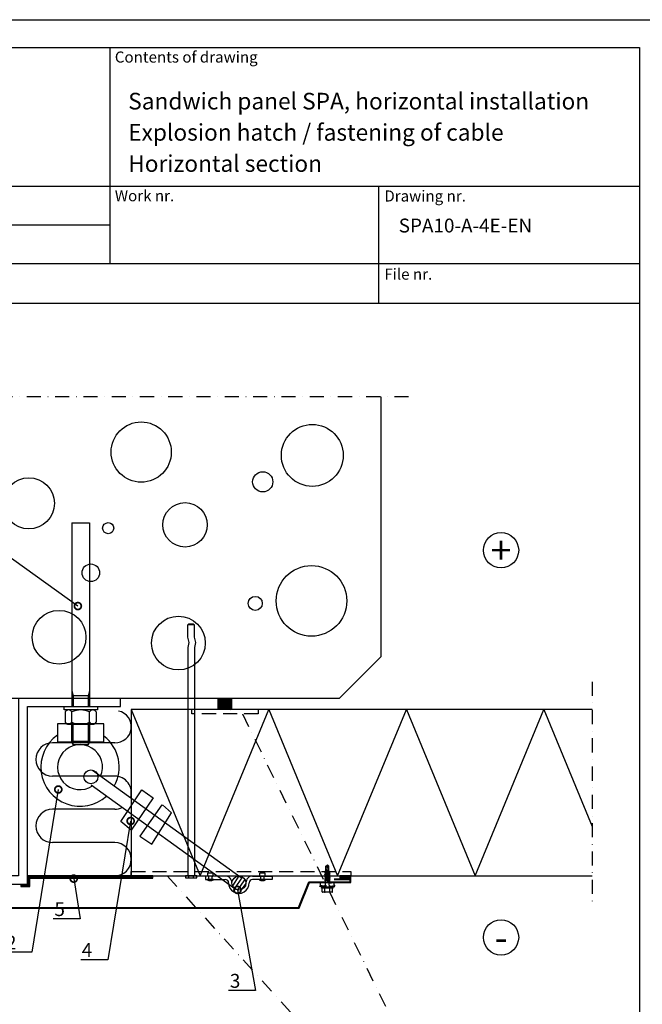
# Model space of a CAD drawing. Units: millimetres. Extents: x -117770 to -94341, y 22119 to 25676.
# Drawn here: x -101255 to -100693, y 24172 to 25059 of the extents above; entities that cross this region are included whole.
import ezdxf
from ezdxf import colors
from ezdxf.entities.mleader import LeaderData, LeaderLine
from ezdxf.enums import TextEntityAlignment as Align
from ezdxf.math import Vec2, Vec3

# ---------------------------------------------------------------- set-up
doc = ezdxf.new("R2010")
doc.units = ezdxf.units.MM
doc.linetypes.add('DASHDOT', pattern=[25.4, 12.7, -6.35, 0, -6.35])
doc.linetypes.add('DASHED', pattern=[19.05, 12.7, -6.35])
doc.layers.get('0').update_dxf_attribs({"color": 1})
for name, color, linetype in [('S-2_EN', 7, 'Continuous'), ('S-ANNOTATION', 7, 'Continuous'), ('S-CONNECTORS', 7, 'Continuous'), ('S-FACADE', 7, 'Continuous'), ('S-FRAME', 4, 'Continuous'), ('S-MATERIALS', 2, 'Continuous'), ('S-TEXT', 4, 'Continuous')]:
    doc.layers.add(name, color=color, linetype=linetype)
doc.styles.add('Ruukki_det', font='arial.ttf')
doc.styles.add('Ruukki_nimio', font='arial.ttf')

# ---------------------------------------------------------------- blocks, each defined once
blk = doc.blocks.new('A$C6D710451')
for p, q in [((-0.12, 0.12), (-0.12, 2.03)), ((-0.12, 0.12), (-0.12, 2.03)), ((-0.12, -2.19), (-0.12, 0.12)), ((-0.12, -2.19), (-0.12, 0.12)), ((0.28, 2.43), (3.08, 2.43)), ((0.28, 0.12), (3.48, 0.12)), ((3.48, -2.19), (3.48, 3.06)), ((3.48, 3.06), (3.98, 3.06)), ((3.98, -2.19), (3.98, 3.06)), ((3.98, 3.06), (4.38, 2.58)), ((4.38, 0.45), (4.95, 4.46)), ((4.38, -2.19), (4.38, 2.58)), ((4.38, 0.45), (5.37, 0.31)), ((4.38, -2.19), (4.38, 0.45)), ((4.38, 0.11), (5.72, -0.38)), ((4.95, 4.46), (5.94, 4.32)), ((5.37, 0.31), (5.94, 4.32)), ((5.37, -0.25), (5.37, 0.31)), ((6.38, 4.06), (8.53, 4.06)), ((7.89, -0.44), (8.53, 4.06)), ((8.53, -0.44), (8.53, 4.06)), ((10.42, -0.44), (10.79, 0.21)), ((10.79, 0.21), (10.93, 0.21)), ((10.79, 0.21), (11.59, -4.59)), ((10.93, 0.21), (11.31, -0.44)), ((10.93, 0.21), (11.73, -4.59)), ((12.01, -0.44), (12.38, 0.21)), ((12.38, 0.21), (12.52, 0.21)), ((12.38, 0.21), (13.18, -4.59)), ((12.52, 0.21), (12.9, -0.44)), ((12.52, 0.21), (13.32, -4.59)), ((13.6, -0.44), (13.97, 0.21)), ((13.97, 0.21), (14.11, 0.21)), ((13.97, 0.21), (14.77, -4.59)), ((14.11, 0.21), (14.49, -0.44)), ((14.11, 0.21), (14.91, -4.59)), ((15.19, -0.44), (15.56, 0.21)), ((15.56, 0.21), (15.7, 0.21)), ((15.56, 0.21), (16.36, -4.59)), ((15.7, 0.21), (16.08, -0.44)), ((15.7, 0.21), (16.5, -4.59)), ((16.78, -0.44), (17.15, 0.21)), ((17.15, 0.21), (17.29, 0.21)), ((17.15, 0.21), (17.95, -4.59)), ((17.29, 0.21), (17.67, -0.44)), ((17.29, 0.21), (18.09, -4.59)), ((-0.12, -4.5), (-0.12, -2.19)), ((-0.12, -6.41), (-0.12, -4.5)), ((0.28, -4.5), (3.48, -4.5)), ((0.28, -6.81), (3.08, -6.81)), ((3.48, -7.44), (3.48, -2.19)), ((3.48, -7.44), (3.98, -7.44)), ((3.98, -7.44), (3.98, -2.19)), ((3.98, -7.44), (4.38, -6.97)), ((4.38, -6.97), (4.38, -2.19)), ((4.38, -4.83), (4.38, -2.19)), ((4.38, -4.49), (5.72, -4)), ((4.38, -4.83), (5.37, -4.69)), ((4.38, -4.83), (4.95, -8.84)), ((4.95, -8.84), (5.94, -8.7)), ((5.37, -4.69), (5.37, -4.13)), ((5.37, -4.69), (5.94, -8.7)), ((5.8, -0.2), (7.17, -0.44)), ((5.8, -4.18), (7.17, -3.94)), ((6.06, -0.44), (10.42, -0.44)), ((6.06, -3.94), (9.62, -3.94)), ((6.38, -8.44), (8.53, -8.44)), ((7.89, -3.94), (8.53, -8.44)), ((8.53, -8.44), (8.53, -3.94)), ((9.62, -3.94), (9.67, -2.19)), ((9.62, -3.94), (10, -4.59)), ((9.67, -2.19), (10, -4.59)), ((9.67, -2.19), (10.14, -4.59)), ((9.67, -2.19), (10.51, -3.94)), ((10, -4.59), (10.14, -4.59)), ((10.14, -4.59), (10.51, -3.94)), ((10.42, -0.44), (11.21, -3.94)), ((10.51, -3.94), (11.21, -3.94)), ((11.21, -3.94), (11.59, -4.59)), ((11.31, -0.44), (12.01, -0.44)), ((11.31, -0.44), (12.1, -3.94)), ((11.59, -4.59), (11.73, -4.59)), ((11.73, -4.59), (12.1, -3.94)), ((12.01, -0.44), (12.8, -3.94)), ((12.1, -3.94), (12.8, -3.94)), ((12.8, -3.94), (13.18, -4.59)), ((12.9, -0.44), (13.6, -0.44)), ((12.9, -0.44), (13.69, -3.94)), ((13.18, -4.59), (13.32, -4.59)), ((13.32, -4.59), (13.69, -3.94)), ((13.6, -0.44), (14.39, -3.94)), ((13.69, -3.94), (14.39, -3.94)), ((14.39, -3.94), (14.77, -4.59)), ((14.49, -0.44), (15.19, -0.44)), ((14.49, -0.44), (15.28, -3.94)), ((14.77, -4.59), (14.91, -4.59)), ((14.91, -4.59), (15.28, -3.94)), ((15.19, -0.44), (15.98, -3.94)), ((15.28, -3.94), (15.98, -3.94)), ((15.98, -3.94), (16.36, -4.59)), ((16.08, -0.44), (16.78, -0.44)), ((16.08, -0.44), (16.87, -3.94)), ((16.36, -4.59), (16.5, -4.59)), ((16.5, -4.59), (16.87, -3.94)), ((16.78, -0.44), (17.57, -3.94)), ((16.87, -3.94), (17.57, -3.94)), ((17.57, -3.94), (17.95, -4.59)), ((17.67, -0.44), (18.52, -0.44)), ((17.67, -0.44), (18.46, -3.94)), ((17.95, -4.59), (18.09, -4.59)), ((18.09, -4.59), (18.46, -3.94)), ((18.46, -3.94), (19.46, -3.59)), ((18.52, -0.44), (18.74, -0.07)), ((18.52, -0.44), (19.2, -2.47)), ((18.74, -0.07), (18.88, -0.07)), ((18.74, -0.07), (19.2, -2.47)), ((18.88, -0.07), (19.25, -0.72)), ((18.88, -0.07), (19.2, -2.47)), ((19.2, -2.47), (19.25, -0.72)), ((19.25, -0.72), (19.46, -0.79)), ((19.46, -0.79), (23.21, -0.79)), ((19.46, -3.59), (19.46, -0.79)), ((19.46, -3.59), (23.21, -3.59)), ((21.81, -2.19), (24.38, -2.19)), ((23.21, -0.79), (24.38, -2.19)), ((23.21, -3.59), (24.38, -2.19))]:
    blk.add_line(p, q)
blk.add_lwpolyline([(20.21, -1.59), (20.33, -1.82), (20.68, -2.02), (21.81, -2.19)])
for centre, radius, start, end in [((0.28, 2.03), 0.4, 90, 180), ((0.28, 0.52), 0.4, 180, 270), ((0.28, -0.28), 0.4, 90, 180), ((3.08, 2.83), 0.4, 270, 0), ((5.89, 0.31), 0.517, 180, 260), ((6.38, 4.56), 0.5, 208.57744, 270), ((0.28, -4.1), 0.4, 180, 270), ((0.28, -4.9), 0.4, 90, 180), ((0.28, -6.41), 0.4, 180, 270), ((3.08, -7.21), 0.4, 0, 90), ((5.89, -4.69), 0.517, 100, 180), ((6.06, 0.56), 1, 249.8637, 270), ((6.06, -4.94), 1, 90, 110.1363), ((6.38, -8.94), 0.5, 90, 151.42255), ((21.21, -1.59), 1, 126.8699, 180), ((30.04, 17.44), 20, 245.69958, 252.06384), ((42.7, -8.06), 20, 162.93847, 167.09127)]:
    blk.add_arc(centre, radius, start, end)
blk = doc.blocks.new('spike12')
at = {"linetype": 'Continuous'}
for p, q in [((19678.71, -5246.2), (19678.71, -5244.42)), ((19682.92, -5246.2), (19682.92, -5244.42))]:
    blk.add_line(p, q, dxfattribs=at)
for points in [[(19683.97, -5244.42), (19683.97, -5038.72), (19683.97, -5038.72), (19683.97, -5038.72), (19685, -5034.04), (19683.84, -5029.39), (19683.84, -5018.43), (19682.96, -5017.55), (19678.42, -5017.55), (19677.54, -5018.43), (19677.54, -5029.39), (19678.7, -5034.04), (19677.67, -5038.72), (19677.67, -5244.42)], [(19683.71, -5018.31), (19677.67, -5018.31)]]:
    blk.add_lwpolyline(points)
blk.add_lwpolyline([(19685.9, -5246.2), (19685.9, -5244.42), (19675.74, -5244.42), (19675.74, -5246.2)], close=True)
blk = doc.blocks.new('niitti10')
for p, q in [((19362.14, -5222.33), (19362.14, -5224.13)), ((19366.84, -5221.83), (19362.64, -5221.83)), ((19362.64, -5224.63), (19363.14, -5224.63)), ((19363.14, -5224.63), (19363.14, -5227.65)), ((19366.34, -5227.65), (19366.34, -5224.63)), ((19366.34, -5224.63), (19366.84, -5224.63)), ((19367.34, -5224.13), (19367.34, -5222.33)), ((19367.54, -5227.65), (19361.94, -5227.65)), ((19361.94, -5227.65), (19361.94, -5227.9)), ((19363.14, -5227.65), (19366.34, -5227.65)), ((19367.54, -5227.9), (19367.54, -5227.65))]:
    blk.add_line(p, q)
for centre, radius, start, end in [((19362.64, -5222.33), 0.5, 90, 180), ((19362.64, -5224.13), 0.5, 180, 270), ((19366.84, -5222.33), 0.5, 0, 90), ((19366.84, -5224.13), 0.5, 270, 0), ((19364.74, -5223.05), 5.6, 240.00984, 299.99016)]:
    blk.add_arc(centre, radius, start, end)
blk = doc.blocks.new('_DotSmall')
at = {"color": 0, "linetype": 'ByBlock', "const_width": 0.5}
blk.add_lwpolyline([(-0.0625, 0, 1), (0.0625, 0, 1)], format="xyb", close=True, dxfattribs=at)
blk = doc.blocks.new('title_block_en')
at = {"layer": 'S-2_EN'}
for p, q in [((103.5, 286), (103.5, 247)), ((11, 261), (199, 261)), ((152, 239.92), (152, 261)), ((11, 254), (103.5, 254)), ((199, 247), (11, 247)), ((11, 239.92), (199, 239.92))]:
    blk.add_line(p, q, dxfattribs=at)
for points in [[(6, 291), (204, 291), (204, 6), (6, 6)], [(11, 286), (199, 286), (199, 11), (11, 11)]]:
    blk.add_lwpolyline(points, close=True, dxfattribs=at)
at = {"layer": 'S-2_EN', "style": 'Ruukki_nimio'}
for s, p in [('Contents of drawing', (104.38, 283.27)), ('Work nr.', (104.38, 258.27)), ('Drawing nr.', (152.98, 258.23)), ('File nr.', (152.98, 244.14))]:
    blk.add_text(s, height=2, dxfattribs=at).set_placement(p)
for tag, p, height in [('DRAWING_CONTENT_1', (106.8, 274.82), 3), ('DRAWING_CONTENT_2', (106.8, 269.2), 3), ('DRAWING_CONTENT_3', (106.8, 263.58), 3), ('DATE', (24.02, 254.93), 2.5), ('REV_DATE', (71.02, 254.93), 2.5), ('WORK_NR', (107.07, 252.65), 2.5), ('DRAWING_NR', (155.57, 252.65), 2.5), ('REV', (71.02, 247.93), 2.5), ('SCALE', (24.02, 240.93), 2.5), ('BUILDING', (71.02, 240.93), 2.5), ('FILE_NR', (153.4, 240.92), 2.5)]:
    blk.add_attdef(tag, p, '', height=height, dxfattribs=at)
blk = doc.blocks.new('miinus_ympyrä')
blk.add_circle((0, 0), 3.18)
at = {"style": 'Ruukki_det'}
blk.add_text('-', height=5, dxfattribs=at).set_placement((0, 0), align=Align.MIDDLE_CENTER)
blk = doc.blocks.new('plus_ympyrä')
blk.add_circle((0, 0), 3.18)
at = {"style": 'Ruukki_det'}
blk.add_text('+', height=5, dxfattribs=at).set_placement((0, 0), align=Align.MIDDLE_CENTER)

msp = doc.modelspace()

# ---------------------------------------------------------------- hatches: boundary and pattern name
at = {"layer": 'S-CONNECTORS'}
h = msp.add_hatch(dxfattribs=at)
h.set_pattern_fill('ANSI31', color=256, scale=0.314961, style=0)
h.set_pattern_definition([(45, (-101069.8959, 24437.6615), (-0.70711, 0.70711), [])])
h.paths.add_polyline_path([(-101075.8959, 24437.6615), (-101075.8959, 24447.6615), (-101063.8959, 24447.6615), (-101063.8959, 24437.6615)])
h = msp.add_hatch(dxfattribs=at)
h.set_pattern_fill('ANSI31', color=256, scale=0.25, style=0)
h.set_pattern_definition([(45, (5474.9459, -2134.6971), (-0.5612660076, 0.5612660076), [])])
h.paths.add_polyline_path([(-101253.5668, 24278.0505), (-101245.5668, 24278.0505), (-101245.5621, 24285.6086), (-101134.8032, 24285.6086), (-101134.8032, 24287.6086), (-101247.5623, 24287.6086), (-101247.5623, 24280.0501), (-101253.5618, 24280.0505)])
h = msp.add_hatch(dxfattribs=at)
h.set_pattern_fill('ANSI31', color=256, scale=0.314961, angle=90, style=0)
h.set_pattern_definition([(315, (-100961.0631, 24287.6615), (-0.7071, -0.7071), [])])
h.paths.add_polyline_path([(-100966.0631, 24287.6615), (-100966.0631, 24284.6615), (-100956.0631, 24284.6615), (-100956.0631, 24287.6615)])

# ---------------------------------------------------------------- linework, layer by layer
at = {"layer": 'S-ANNOTATION', "linetype": 'DASHDOT'}
for p, q in [((-100904.0578, 24719.4304), (-101434.0578, 24719.4304)), ((-100738.5509, 24462.6615), (-100738.5509, 24262.6615))]:
    msp.add_line(p, q, dxfattribs=at)
for points in [[(-101053.8771, 24433.6615), (-100880.206, 24078.6358)], [(-101121.689, 24287.6615), (-100910.5883, 24054.0794)]]:
    msp.add_lwpolyline(points, dxfattribs=at)
at = {"layer": 'S-CONNECTORS'}
for p, q in [((-101207.7063, 24605.851), (-101207.7063, 24440.1846)), ((-101207.7063, 24605.851), (-101191.7063, 24605.851)), ((-101191.7063, 24605.851), (-101191.7063, 24440.1846)), ((-101207.7063, 24454.851), (-101206.4793, 24449.851)), ((-101191.7063, 24454.851), (-101192.9333, 24449.851)), ((-101191.7063, 24449.851), (-101207.7063, 24449.851)), ((-101206.4793, 24449.851), (-101206.4793, 24440.1846)), ((-101192.9333, 24449.851), (-101192.9333, 24440.1846)), ((-101214.7063, 24437.1846), (-101214.7063, 24440.1846)), ((-101214.7063, 24440.1846), (-101184.7063, 24440.1846)), ((-101184.7063, 24437.1846), (-101214.7063, 24437.1846)), ((-101213.5627, 24435.4526), (-101213.5627, 24426.1167)), ((-101189.314, 24437.1846), (-101210.0986, 24437.1846)), ((-101207.7063, 24426.1166), (-101207.7063, 24435.4525)), ((-101191.7063, 24426.1166), (-101191.7063, 24435.4525)), ((-101185.8499, 24435.4526), (-101185.8499, 24426.1167)), ((-101184.7063, 24440.1846), (-101184.7063, 24437.1846)), ((-101210.0986, 24424.3846), (-101189.314, 24424.3846)), ((-101207.7063, 24408.851), (-101207.7063, 24424.3846)), ((-101206.4793, 24405.851), (-101206.4793, 24424.3846)), ((-101192.9333, 24424.3846), (-101192.9333, 24405.851)), ((-101191.7063, 24424.3846), (-101191.7063, 24408.851)), ((-101206.4793, 24405.851), (-101207.7063, 24408.851)), ((-101191.7063, 24408.851), (-101207.7063, 24408.851)), ((-101191.7063, 24408.851), (-101192.9333, 24405.851)), ((-101192.9333, 24405.851), (-101206.4793, 24405.851)), ((-101054.8969, 24285.7659), (-101188.9354, 24382.6539)), ((-101059.6839, 24275.0006), (-101190.1321, 24369.4963)), ((-101163.4881, 24336.7893), (-101144.6548, 24365.3097)), ((-101144.6548, 24365.3097), (-101134.4822, 24358.1329)), ((-101134.4822, 24358.1329), (-101154.229, 24328.8272)), ((-101126.7032, 24351.554), (-101146.4499, 24323.4446)), ((-101117.7274, 24344.3772), (-101126.1048, 24351.554)), ((-101135.679, 24316.2677), (-101117.7274, 24344.3772)), ((-101154.229, 24328.8272), (-101163.4881, 24336.7893)), ((-101146.4499, 24323.4446), (-101135.679, 24316.2677)), ((-101087.0887, 24287.4395), (-101087.0887, 24284.4395)), ((-101057.012, 24287.6303), (-101062.7249, 24278.7296)), ((-101053.9875, 24286.6227), (-101061.0446, 24276.2105)), ((-101026.9838, 24287.4395), (-101026.9838, 24284.4395)), ((-101087.0887, 24284.4395), (-101069.3124, 24284.4395)), ((-101051.6351, 24284.4395), (-101058.3562, 24275.0349)), ((-101050.795, 24280.9128), (-101055.1637, 24275.2029)), ((-101026.9838, 24284.4395), (-101044.7601, 24284.4395))]:
    msp.add_line(p, q, dxfattribs=at)
for points in [[(-101255.8733, 24287.5937), (-101337.4139, 24287.5937), (-101337.4139, 24280.1169), (-101247.6445, 24280.1169), (-101247.6445, 24440.1846), (-101163.9618, 24440.1846), (-101163.9618, 24447.6615), (-101255.8733, 24447.6615), (-101255.8733, 24287.5937)], [(-101069.3124, 24287.4395), (-101087.0887, 24287.4395)], [(-101044.7601, 24287.4395), (-101026.9838, 24287.4395)]]:
    msp.add_lwpolyline(points, dxfattribs=at)
for points in [[(-101075.8959, 24437.6615), (-101075.8959, 24447.6615), (-101063.8959, 24447.6615), (-101063.8959, 24437.6615)], [(-101220.6498, 24424.6346), (-101220.6498, 24408.4866), (-101178.7628, 24408.4866), (-101178.7628, 24424.6346)], [(-100966.0631, 24287.6615), (-100966.0631, 24284.6615), (-100956.0631, 24284.6615), (-100956.0631, 24287.6615)]]:
    msp.add_lwpolyline(points, close=True, dxfattribs=at)
at = {"layer": 'S-CONNECTORS', "linetype": 'Continuous'}
msp.add_lwpolyline([(-101253.5668, 24278.0505), (-101245.5668, 24278.0505), (-101245.5621, 24285.6086), (-101134.8032, 24285.6086), (-101134.8032, 24287.6086), (-101247.5623, 24287.6086), (-101247.5623, 24280.0501), (-101253.5618, 24280.0505)], close=True, dxfattribs=at)
at = {"layer": 'S-CONNECTORS'}
for centre in [(-101190.4764, 24376.8951), (-101057.0363, 24281.2033)]:
    msp.add_circle(centre, 6.2785, dxfattribs=at)
for centre, radius, start, end in [((-101210.6345, 24433.9263), 3.3021, 27.529883, 152.4696961), ((-101199.7063, 24417.843), 19.3415, 65.5677044, 114.4322956), ((-101188.7781, 24433.9263), 3.3021, 27.5303039, 152.470117), ((-101210.6345, 24427.6429), 3.3021, 207.5298224, 332.4697567), ((-101199.7063, 24443.7255), 19.3409, 245.5669002, 294.4330998), ((-101188.7781, 24427.6429), 3.3021, 207.5302433, 332.4701776), ((-101200.3047, 24385.6443), 35.2864, 125.2098257, 312.4568923), ((-101200.3047, 24385.6443), 35.2864, 331.0353594, 52.3751914), ((-101200.3047, 24385.6443), 20.2864, 336.1942623, 303.5648848), ((-101069.3124, 24281.4395), 6, 358.8977599, 90), ((-101044.7601, 24281.4395), 6, 90, 181.1022401), ((-101069.3124, 24281.4395), 3, 358.8977599, 90), ((-101057.0363, 24281.2033), 9.2785, 178.8977599, 1.1022401), ((-101044.7601, 24281.4395), 3, 90, 181.1022401)]:
    msp.add_arc(centre, radius, start, end, dxfattribs=at)
at = {"layer": 'S-FACADE'}
for points in [[(-100738.5509, 24437.6615), (-101154.0578, 24437.6615), (-101154.0578, 24287.6615), (-100738.5509, 24287.6615)], [(-101376.4887, 24284.6615), (-101391.4887, 24284.6615), (-101391.4887, 24281.6615), (-101353.9887, 24281.6615), (-101344.6911, 24258.7227), (-101002.8607, 24258.7227), (-100993.5631, 24281.6615), (-100956.0631, 24281.6615), (-100956.0631, 24284.6615), (-100971.0631, 24284.6615)], [(-101376.4887, 24284.0615), (-101390.8887, 24284.0615), (-101390.8887, 24282.2615), (-101353.5845, 24282.2615), (-101344.2869, 24259.3227), (-101003.265, 24259.3227), (-100993.9674, 24282.2615), (-100956.6631, 24282.2615), (-100956.6631, 24284.0615), (-100971.0631, 24284.0615)]]:
    msp.add_lwpolyline(points, dxfattribs=at)
at = {"layer": 'S-FACADE', "linetype": 'DASHED'}
for points in [[(-101039.5872, 24437.6615), (-101039.5872, 24433.6615), (-101099.5872, 24433.6615), (-101099.5872, 24437.6615)], [(-101154.0578, 24287.6615), (-101154.0578, 24291.6615), (-100956.0631, 24291.6615), (-100956.0631, 24287.6615)]]:
    msp.add_lwpolyline(points, dxfattribs=at)
at = {"layer": 'S-FRAME'}
msp.add_lwpolyline([(-100929.0578, 24719.4304), (-100929.0578, 24485.1615), (-100966.5578, 24447.6615), (-101371.5578, 24447.6615), (-101409.0578, 24485.1615), (-101409.0578, 24719.4304)], dxfattribs=at)
at = {"layer": 'S-MATERIALS'}
for p, q in [((-101169.0578, 24407.6615), (-101225.1637, 24407.6615)), ((-101169.0578, 24377.6615), (-101225.1637, 24377.6615)), ((-101169.0578, 24347.6615), (-101225.1637, 24347.6615)), ((-101169.0578, 24317.6615), (-101225.1637, 24317.6615))]:
    msp.add_line(p, q, dxfattribs=at)
msp.add_lwpolyline([(-101154.0578, 24437.6615), (-101091.9838, 24287.6615), (-101030.0578, 24437.6615), (-100968.0578, 24287.6615), (-100906.0578, 24437.6615), (-100844.0578, 24287.6615), (-100782.0578, 24437.6615), (-100738.5509, 24332.2769)], dxfattribs=at)
for centre, radius in [((-101145.1283, 24669.5768), 27.1225), ((-100990.8856, 24666.5969), 27.9272), ((-101035.5936, 24642.7578), 9.0949), ((-101246.4665, 24623.3884), 23.0137), ((-101105.6362, 24604.0191), 20.0196), ((-101174.9336, 24601.0392), 4.9977), ((-101190.5814, 24560.8105), 7.9201), ((-100991.6307, 24535.4814), 31.8302), ((-101042.2998, 24533.2465), 6.322), ((-101219.2098, 24502.7025), 24.2343), ((-101111.5973, 24497.4877), 24.2343)]:
    msp.add_circle(centre, radius, dxfattribs=at)
for centre, radius, start, end in [((-101168.4935, 24422.0763), 14.4259, 267.7581094, 78.1229129), ((-101225.1637, 24392.6615), 15, 90, 270), ((-101169.0578, 24362.6615), 15, 341.8294761, 90), ((-101225.1637, 24332.6615), 15, 90, 270), ((-101169.0578, 24362.6615), 15, 270, 297.0027143), ((-101169.0578, 24302.6615), 15, 270, 90)]:
    msp.add_arc(centre, radius, start, end, dxfattribs=at)

# ---------------------------------------------------------------- block references
at = {"layer": 'S-ANNOTATION', "xscale": 5, "yscale": 5, "zscale": 5}
for name, p in [('plus_ympyrä', (-100820.7272, 24581.113)), ('miinus_ympyrä', (-100820.7272, 24232.2113))]:
    msp.add_blockref(name, p, dxfattribs=at)
at = {"layer": 'S-CONNECTORS'}
ref = msp.add_blockref('title_block_en', (-101690.855, 23604.2102), dxfattribs=dict(at, xscale=5, yscale=5, zscale=5))
ref.add_attrib('DRAWING_NR', 'SPA10-A-4E-EN', (-100912.9813, 24867.4577), dxfattribs={"layer": 'S-2_EN', "height": 12.5, "style": 'Ruukki_nimio'})
ref.add_attrib('DRAWING_CONTENT_3', 'Horizontal section', (-101156.8565, 24922.0867), dxfattribs={"layer": 'S-2_EN', "height": 15, "style": 'Ruukki_nimio'})
ref.add_attrib('DRAWING_CONTENT_2', 'Explosion hatch / fastening of cable', (-101156.8565, 24950.1989), dxfattribs={"layer": 'S-2_EN', "height": 15, "style": 'Ruukki_nimio'})
ref.add_attrib('DRAWING_CONTENT_1', 'Sandwich panel SPA, horizontal installation', (-101156.8565, 24978.3111), dxfattribs={"layer": 'S-2_EN', "height": 15, "style": 'Ruukki_nimio'})
for name, p in [('spike12', (-120780.817, 29532.0863)), ('niitti10', (-120447.5414, 29512.0863)), ('niitti10', (-120400.6085, 29512.0863))]:
    msp.add_blockref(name, p, dxfattribs=at)
at = {"layer": 'S-CONNECTORS', "rotation": 90}
msp.add_blockref('A$C6D710451', (-100979.504, 24273.1358), dxfattribs=at)

# ---------------------------------------------------------------- leaders
at = {"layer": 'S-TEXT'}
ml = msp.add_multileader_mtext('Standard', dxfattribs=at)
ml.set_content('1', color=256, style='Ruukki_det')
ml.set_leader_properties(color=256, linetype='ByLayer', lineweight=-1)
ml.set_arrow_properties(name='DOTSMALL')
ml.build(insert=Vec2(0, 0))
ml.multileader.update_dxf_attribs({"text_left_attachment_type": 5, "text_right_attachment_type": 5, "dogleg_length": 1, "arrow_head_size": 12.5, "scale": 5})
ctx = ml.context
ctx.base_point, ctx.scale, ctx.char_height, ctx.arrow_head_size, ctx.landing_gap_size, ctx.plane_origin = Vec3(-101299.1006, 24578.9977), 5, 12.5, 12.5, 10, Vec3(-101507.3655, 24260.9538)
ctx.left_attachment, ctx.right_attachment = 5, 5
notes = []
notes.append((ctx, [(0, (1, 1, 0), (-101269.4963, 24578.9977), (-1, 0), 5, [(0, [(-101202.2762, 24530.8184)], 0, [])])]))
ctx.mtext.insert, ctx.mtext.flow_direction = Vec3(-101289.1006, 24594.0489), 5
ml = msp.add_multileader_mtext('Standard', dxfattribs=at)
ml.set_content('2', color=256, style='Ruukki_det')
ml.set_leader_properties(color=256, linetype='ByLayer', lineweight=-1)
ml.set_arrow_properties(name='DOTSMALL')
ml.build(insert=Vec2(0, 0))
ml.multileader.update_dxf_attribs({"text_left_attachment_type": 5, "text_right_attachment_type": 5, "dogleg_length": 1, "arrow_head_size": 12.5, "scale": 5})
ctx = ml.context
ctx.base_point, ctx.scale, ctx.char_height, ctx.arrow_head_size, ctx.landing_gap_size, ctx.plane_origin = Vec3(-101277.1475, 24218.8737), 5, 12.5, 12.5, 10, Vec3(-101481.7374, 23900.8298)
ctx.left_attachment, ctx.right_attachment = 5, 5
notes.append((ctx, [(0, (1, 1, 0), (-101243.8682, 24218.8737), (-1, 0), 5, [(0, [(-101219.8889, 24365.5094)], 0, [])])]))
ctx.mtext.insert, ctx.mtext.flow_direction = Vec3(-101267.1475, 24233.9248), 5
ml = msp.add_multileader_mtext('Standard', dxfattribs=at)
ml.set_content('4', color=256, style='Ruukki_det')
ml.set_leader_properties(color=256, linetype='ByLayer', lineweight=-1)
ml.set_arrow_properties(name='DOTSMALL')
ml.build(insert=Vec2(0, 0))
ml.multileader.update_dxf_attribs({"text_left_attachment_type": 5, "text_right_attachment_type": 5, "dogleg_length": 1, "arrow_head_size": 12.5, "scale": 5})
ctx = ml.context
ctx.base_point, ctx.scale, ctx.char_height, ctx.arrow_head_size, ctx.landing_gap_size, ctx.plane_origin = Vec3(-101208.77, 24212.0822), 5, 12.5, 12.5, 10, Vec3(-101412.9933, 23894.0383)
ctx.left_attachment, ctx.right_attachment = 5, 5
notes.append((ctx, [(0, (1, 1, 0), (-101175.124, 24212.0822), (-1, 0), 5, [(0, [(-101154.6786, 24337.1082)], 0, [])])]))
ctx.mtext.insert, ctx.mtext.flow_direction = Vec3(-101198.77, 24227.0822), 5
ml = msp.add_multileader_mtext('Standard', dxfattribs=at)
ml.set_content('5', color=256, style='Ruukki_det')
ml.set_leader_properties(color=256, linetype='ByLayer', lineweight=-1)
ml.set_arrow_properties(name='DOTSMALL')
ml.build(insert=Vec2(0, 0))
ml.multileader.update_dxf_attribs({"text_left_attachment_type": 5, "text_right_attachment_type": 5, "dogleg_length": 1, "arrow_head_size": 12.5, "scale": 5})
ctx = ml.context
ctx.base_point, ctx.scale, ctx.char_height, ctx.arrow_head_size, ctx.landing_gap_size, ctx.plane_origin = Vec3(-101233.3966, 24248.9587), 5, 12.5, 12.5, 10, Vec3(-101437.978, 23930.9148)
ctx.left_attachment, ctx.right_attachment = 5, 5
notes.append((ctx, [(0, (1, 1, 0), (-101200.1088, 24248.9587), (-1, 0), 5, [(0, [(-101205.9902, 24285.1807)], 0, [])])]))
ctx.mtext.insert, ctx.mtext.width, ctx.mtext.flow_direction = Vec3(-101223.3966, 24263.9587), 4.604366, 5
ml = msp.add_multileader_mtext('Standard', dxfattribs=at)
ml.set_content('3', color=256, style='Ruukki_det')
ml.set_leader_properties(color=256, linetype='ByLayer', lineweight=-1)
ml.set_arrow_properties(name='DOTSMALL')
ml.build(insert=Vec2(0, 0))
ml.multileader.update_dxf_attribs({"text_left_attachment_type": 5, "text_right_attachment_type": 5, "dogleg_length": 1, "arrow_head_size": 12.5, "scale": 5})
ctx = ml.context
ctx.base_point, ctx.scale, ctx.char_height, ctx.arrow_head_size, ctx.landing_gap_size, ctx.plane_origin = Vec3(-101075.2102, 24184.2638), 5, 12.5, 12.5, 10, Vec3(-101279.8939, 23866.2199)
ctx.left_attachment, ctx.right_attachment = 5, 5
notes.append((ctx, [(0, (1, 1, 0), (-101042.0247, 24184.2638), (-1, 0), 5, [(0, [(-101058.3562, 24275.0349)], 0, [])])]))
ctx.mtext.insert, ctx.mtext.flow_direction = Vec3(-101065.2102, 24199.315), 5
for ctx, leaders in notes:
    for number, flags, end, landing, length, lines in leaders:
        leader = LeaderData()
        leader.index, (leader.has_last_leader_line, leader.has_dogleg_vector, leader.attachment_direction) = number, flags
        leader.last_leader_point, leader.dogleg_vector, leader.dogleg_length = Vec3(end), Vec3(landing), length
        for number, points, colour, breaks in lines:
            line = LeaderLine()
            line.index, line.vertices, line.color, line.breaks = number, Vec3.list(points), colors.encode_raw_color(colour), breaks
            leader.lines.append(line)
        ctx.leaders.append(leader)

doc.saveas('drawing.dxf')
